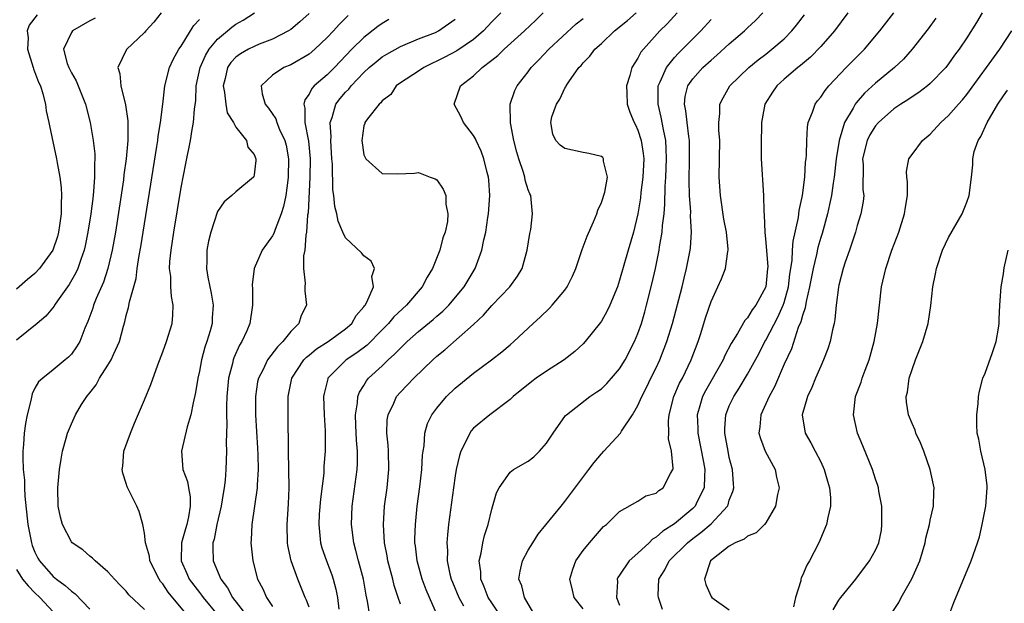
# Model space of a CAD drawing. Units: inches. Extents: x 2577000 to 2580000, y 1515000 to 1518000.
# Drawn here: x 2578659 to 2578767, y 1515370 to 1515434 of the extents above; entities that cross this region are included whole.
import ezdxf

# ---------------------------------------------------------------- set-up
doc = ezdxf.new("R2010")
doc.units = ezdxf.units.IN
doc.header["$MEASUREMENT"] = 0
doc.layers.add('LD25771515_2ft', color=122, linetype='Continuous')

msp = doc.modelspace()

# ---------------------------------------------------------------- linework, layer by layer
at = {"layer": 'LD25771515_2ft'}
for points, elevation in [([(2578661.24, 1515434.76), (2578660.37, 1515433.63), (2578660.14, 1515433), (2578660.25, 1515432.25), (2578660.19, 1515431), (2578660.82, 1515429), (2578660.85, 1515428.85), (2578661.41, 1515427.41), (2578661.6, 1515427), (2578661.88, 1515426.12), (2578662.15, 1515425), (2578662.25, 1515424.25), (2578662.54, 1515423), (2578662.61, 1515422.61), (2578663.38, 1515419), (2578663.44, 1515418.56), (2578663.73, 1515417), (2578663.89, 1515415.89), (2578663.92, 1515415), (2578663.86, 1515414.14), (2578663.88, 1515413), (2578663.71, 1515411.71), (2578663.6, 1515411), (2578663.48, 1515410.52), (2578662.96, 1515409), (2578661.5, 1515407), (2578661, 1515406.45), (2578660.19, 1515405.81), (2578659, 1515404.73)], 8274), ([(2578667.59, 1515434.41), (2578667, 1515434.11), (2578665.13, 1515433), (2578665, 1515432.82), (2578664.13, 1515431), (2578664.55, 1515429.45), (2578664.71, 1515429), (2578665, 1515428.43), (2578665.53, 1515427.53), (2578666.55, 1515425), (2578667.05, 1515423), (2578667.38, 1515421), (2578667.55, 1515419.55), (2578667.55, 1515419), (2578667.51, 1515418.49), (2578667.54, 1515417), (2578667.43, 1515415.43), (2578667.33, 1515414.68), (2578667.12, 1515413), (2578666.81, 1515411), (2578666.5, 1515409.5), (2578666.38, 1515409), (2578666.01, 1515408.01), (2578665.69, 1515407), (2578665.48, 1515406.52), (2578664.76, 1515405.24), (2578663.48, 1515403.48), (2578663.15, 1515403), (2578663.1, 1515402.9), (2578662.21, 1515401.79), (2578661.24, 1515401), (2578659, 1515399.15)], 8272), ([(2578674.81, 1515435), (2578674.03, 1515433.97), (2578673.14, 1515433), (2578673, 1515432.83), (2578671.01, 1515430.99), (2578670.07, 1515429), (2578670.31, 1515428.31), (2578670.39, 1515427), (2578670.92, 1515424.92), (2578671.18, 1515423.18), (2578671.16, 1515422.84), (2578671.17, 1515421), (2578671, 1515419), (2578670.75, 1515417.25), (2578670.7, 1515416.7), (2578669.81, 1515411), (2578669.46, 1515409), (2578669, 1515407), (2578668.5, 1515405.5), (2578667.72, 1515403.72), (2578667.43, 1515403), (2578667.33, 1515402.67), (2578666.8, 1515401.2), (2578666.47, 1515400.47), (2578665.9, 1515399), (2578665.56, 1515398.44), (2578665, 1515397.65), (2578664.68, 1515397.32), (2578664.32, 1515397), (2578663, 1515395.91), (2578661.86, 1515395), (2578661.41, 1515394.59), (2578661, 1515393.9), (2578660.7, 1515393.3), (2578660.55, 1515392.55), (2578660.14, 1515391), (2578659.96, 1515390.04), (2578659.82, 1515389), (2578659.75, 1515387.75), (2578659.68, 1515387), (2578659.67, 1515386.33), (2578659.73, 1515385), (2578659.85, 1515383.85), (2578659.86, 1515383), (2578659.91, 1515382.09), (2578660.24, 1515379), (2578660.62, 1515377), (2578660.71, 1515376.71), (2578661, 1515375.97), (2578661.32, 1515375.32), (2578661.51, 1515375), (2578663, 1515373.31), (2578663.37, 1515373), (2578664.33, 1515372.33), (2578665, 1515371.69), (2578665.42, 1515371.42), (2578667, 1515369.73)], 8270), ([(2578673, 1515369.7), (2578671.29, 1515371.29), (2578671, 1515371.68), (2578670.35, 1515372.35), (2578669.7, 1515373), (2578669.39, 1515373.39), (2578669, 1515373.82), (2578667.58, 1515375), (2578667.29, 1515375.29), (2578667, 1515375.51), (2578666.23, 1515376.23), (2578665.08, 1515377), (2578665, 1515377.08), (2578664.01, 1515379), (2578663.81, 1515379.81), (2578663.56, 1515381), (2578663.51, 1515383), (2578663.69, 1515385), (2578663.86, 1515386.14), (2578664.03, 1515387), (2578664.44, 1515388.44), (2578664.57, 1515389), (2578665, 1515390.01), (2578665.45, 1515391), (2578666.11, 1515392.11), (2578666.68, 1515393), (2578666.83, 1515393.17), (2578667, 1515393.41), (2578667.71, 1515394.29), (2578668.07, 1515395), (2578669, 1515396.42), (2578669.35, 1515397), (2578669.59, 1515397.59), (2578670.25, 1515399), (2578670.7, 1515400.7), (2578670.84, 1515401.16), (2578671, 1515401.85), (2578671.26, 1515402.74), (2578671.35, 1515403.35), (2578672.08, 1515405.92), (2578672.21, 1515407), (2578672.43, 1515408.43), (2578672.61, 1515409.39), (2578674.36, 1515420.36), (2578674.45, 1515421), (2578674.5, 1515421.5), (2578674.75, 1515423), (2578675, 1515425), (2578675.23, 1515427), (2578675.74, 1515429), (2578676.13, 1515429.87), (2578676.77, 1515431), (2578677, 1515431.34), (2578678.04, 1515433), (2578678.4, 1515433.6), (2578679, 1515434.27)], 8268), ([(2578677.75, 1515369), (2578675.6, 1515371.6), (2578675, 1515372.48), (2578674.75, 1515372.75), (2578674.59, 1515373), (2578673.57, 1515375), (2578673.53, 1515375.53), (2578673.12, 1515377), (2578673, 1515378.06), (2578672.83, 1515379), (2578672.43, 1515380.43), (2578672.16, 1515381), (2578671.1, 1515383.1), (2578671, 1515383.46), (2578670.62, 1515384.62), (2578670.56, 1515385), (2578670.62, 1515385.38), (2578670.75, 1515387), (2578671.45, 1515389), (2578671.91, 1515390.09), (2578673, 1515392.62), (2578673.69, 1515394.31), (2578674.45, 1515396.45), (2578675, 1515397.89), (2578675.39, 1515399), (2578676.02, 1515401), (2578676.11, 1515401.89), (2578676.15, 1515403), (2578675.94, 1515403.94), (2578675.87, 1515405), (2578675.86, 1515406.14), (2578675.74, 1515407), (2578675.78, 1515407.78), (2578675.9, 1515409), (2578676.2, 1515411), (2578677, 1515415.88), (2578677.51, 1515418.49), (2578678.03, 1515421), (2578678.21, 1515422.21), (2578678.37, 1515423), (2578678.46, 1515424.46), (2578678.6, 1515425.4), (2578678.66, 1515427), (2578679.07, 1515429), (2578679.67, 1515430.33), (2578680.09, 1515431), (2578681, 1515432.11), (2578682.09, 1515433), (2578682.57, 1515433.43), (2578683, 1515433.75), (2578683.8, 1515434.2), (2578685.02, 1515435)], 8266), ([(2578691, 1515434.92), (2578689.99, 1515434.01), (2578689, 1515433.18), (2578688.74, 1515433), (2578687, 1515432.1), (2578685.55, 1515431.55), (2578685, 1515431.32), (2578684.37, 1515431), (2578683.5, 1515430.5), (2578683, 1515430.12), (2578682.45, 1515429.55), (2578682.08, 1515429), (2578681.81, 1515427.81), (2578681.59, 1515427), (2578681.74, 1515426.26), (2578681.89, 1515425), (2578682.06, 1515424.06), (2578682.73, 1515423), (2578683, 1515422.46), (2578684.16, 1515421), (2578684.3, 1515420.3), (2578685, 1515419.5), (2578685.17, 1515419), (2578685.17, 1515418.83), (2578685, 1515417.26), (2578684.95, 1515417.05), (2578684.91, 1515417), (2578683, 1515415.41), (2578682.57, 1515415), (2578681.71, 1515414.29), (2578681, 1515413.23), (2578680.27, 1515411), (2578680, 1515410), (2578679.81, 1515409), (2578679.81, 1515407.81), (2578679.77, 1515407), (2578679.92, 1515406.07), (2578680.31, 1515404.31), (2578680.51, 1515403), (2578680.4, 1515401.6), (2578680.39, 1515401), (2578680.17, 1515400.17), (2578679.83, 1515399), (2578679.61, 1515398.39), (2578679.23, 1515397), (2578679, 1515395.78), (2578678.82, 1515395), (2578678.58, 1515393.42), (2578678.31, 1515392.31), (2578678.08, 1515391), (2578677.68, 1515389.68), (2578677.04, 1515387), (2578677.19, 1515385), (2578677.69, 1515383.69), (2578677.8, 1515383), (2578678.01, 1515382.01), (2578678, 1515381), (2578677.82, 1515379.82), (2578677.62, 1515379), (2578677.47, 1515378.53), (2578677.06, 1515377), (2578677.02, 1515375), (2578677.64, 1515373.64), (2578677.9, 1515373), (2578679, 1515371.55), (2578679.25, 1515371.25), (2578679.41, 1515371), (2578681, 1515369.09)], 8264), ([(2578695.29, 1515434.71), (2578694.29, 1515433.71), (2578693.68, 1515433), (2578693, 1515432.27), (2578691.64, 1515431), (2578691, 1515430.46), (2578689, 1515429.3), (2578688.25, 1515429), (2578687, 1515428.18), (2578685.76, 1515427), (2578685.87, 1515426.13), (2578686.22, 1515425), (2578686.57, 1515424.57), (2578687.37, 1515423.37), (2578687.47, 1515423), (2578687.78, 1515422.22), (2578688.36, 1515421), (2578688.49, 1515420.49), (2578688.75, 1515419), (2578688.73, 1515417), (2578688.67, 1515416.67), (2578688.45, 1515415), (2578688.22, 1515413.78), (2578687.96, 1515413), (2578687.28, 1515411.28), (2578687.15, 1515410.85), (2578687, 1515410.58), (2578686.34, 1515409.66), (2578685.88, 1515409), (2578684.99, 1515407), (2578684.78, 1515405.22), (2578684.8, 1515404.8), (2578684.81, 1515403), (2578684.53, 1515401), (2578684.19, 1515400.19), (2578683.66, 1515399), (2578683.39, 1515398.61), (2578682.77, 1515397.23), (2578682.7, 1515397), (2578682.62, 1515396.62), (2578682.19, 1515395), (2578682.01, 1515393), (2578681.96, 1515391.96), (2578681.97, 1515391), (2578682.01, 1515389.99), (2578681.92, 1515387.92), (2578681.96, 1515387), (2578681.9, 1515385), (2578681.84, 1515383.84), (2578681.73, 1515383), (2578681.61, 1515382.39), (2578681.39, 1515381), (2578680.9, 1515379), (2578680.61, 1515377.39), (2578680.49, 1515377), (2578680.48, 1515376.48), (2578680.52, 1515375), (2578681.35, 1515373), (2578682.07, 1515372.07), (2578682.63, 1515371), (2578684.18, 1515369)], 8262), ([(2578699.74, 1515434.26), (2578699, 1515433.83), (2578698.52, 1515433.48), (2578697, 1515432.29), (2578695.7, 1515431), (2578693.78, 1515429), (2578693, 1515428.22), (2578691.58, 1515427), (2578691.31, 1515426.69), (2578691, 1515426.08), (2578690.53, 1515425.47), (2578690.43, 1515425), (2578690.56, 1515424.56), (2578690.55, 1515423), (2578690.95, 1515420.95), (2578691.13, 1515419), (2578691.1, 1515417), (2578690.89, 1515413.11), (2578690.84, 1515412.84), (2578690.73, 1515411), (2578690.64, 1515410.64), (2578690.54, 1515409), (2578690.39, 1515408.39), (2578690.38, 1515407), (2578690.58, 1515405.42), (2578690.53, 1515405), (2578690.56, 1515404.56), (2578690.74, 1515403), (2578690.15, 1515401.85), (2578689.89, 1515401), (2578689, 1515400.13), (2578688.14, 1515399), (2578687.55, 1515398.45), (2578686.47, 1515397), (2578685.97, 1515395.97), (2578685.46, 1515395), (2578685.38, 1515394.62), (2578685.14, 1515393), (2578685.16, 1515391), (2578685.36, 1515387.36), (2578685.39, 1515386.61), (2578685.42, 1515385), (2578685.32, 1515383.32), (2578685.32, 1515383), (2578684.75, 1515379), (2578684.68, 1515377.32), (2578684.64, 1515377), (2578684.84, 1515375), (2578685.38, 1515373), (2578685.95, 1515371.95), (2578686.34, 1515371), (2578687, 1515370.01)], 8260), ([(2578691, 1515369.93), (2578690.72, 1515370.72), (2578690.58, 1515371), (2578689.78, 1515373), (2578689.04, 1515375), (2578688.68, 1515376.68), (2578688.64, 1515377), (2578688.6, 1515379), (2578688.75, 1515381.25), (2578688.83, 1515383), (2578688.81, 1515385), (2578688.75, 1515387), (2578688.74, 1515388.74), (2578688.73, 1515389.27), (2578688.72, 1515393), (2578689.12, 1515395), (2578690.45, 1515397), (2578690.71, 1515397.29), (2578691, 1515397.51), (2578691.81, 1515398.2), (2578693.08, 1515399), (2578695, 1515400.39), (2578695.69, 1515401), (2578696.15, 1515401.85), (2578697, 1515402.81), (2578697.07, 1515402.93), (2578697.14, 1515403), (2578697.34, 1515403.34), (2578698.05, 1515405), (2578697.88, 1515406.12), (2578698.18, 1515407), (2578697.81, 1515407.81), (2578697, 1515408.4), (2578696.73, 1515408.73), (2578695, 1515410.36), (2578694.69, 1515411), (2578694.18, 1515412.18), (2578694.05, 1515413), (2578693.81, 1515413.81), (2578693.72, 1515415), (2578693.61, 1515415.61), (2578693.57, 1515418.43), (2578693.51, 1515419), (2578693.39, 1515421), (2578693.41, 1515421.41), (2578693.33, 1515423), (2578693.53, 1515423.53), (2578693.94, 1515425), (2578694.4, 1515425.6), (2578695, 1515426.29), (2578695.35, 1515426.65), (2578695.63, 1515427), (2578697, 1515428.44), (2578697.6, 1515429), (2578698.36, 1515429.64), (2578699, 1515430.17), (2578699.52, 1515430.48), (2578701, 1515431.31), (2578703, 1515432.14), (2578704.85, 1515432.85), (2578705.16, 1515433), (2578707, 1515434.28)], 8258), ([(2578711.99, 1515435), (2578711, 1515434), (2578710.08, 1515433), (2578709, 1515432.08), (2578707.18, 1515430.82), (2578705.88, 1515430.12), (2578705, 1515429.68), (2578704.52, 1515429.48), (2578703.56, 1515429), (2578703, 1515428.62), (2578701, 1515427.32), (2578700.55, 1515427), (2578699.96, 1515426.04), (2578699, 1515425.35), (2578698.86, 1515425.14), (2578698.67, 1515425), (2578697.39, 1515423.39), (2578697.12, 1515423), (2578697.11, 1515422.89), (2578697, 1515422.63), (2578696.77, 1515421), (2578697, 1515419.45), (2578697.21, 1515419), (2578699, 1515417.41), (2578700.65, 1515417.35), (2578702.55, 1515417.45), (2578703, 1515417.5), (2578704.26, 1515417), (2578704.82, 1515416.82), (2578705, 1515416.7), (2578705.69, 1515415.69), (2578705.97, 1515415), (2578705.96, 1515414.04), (2578706.21, 1515413), (2578706.15, 1515412.15), (2578705.89, 1515411), (2578705.65, 1515410.35), (2578705.32, 1515409), (2578704.53, 1515407), (2578703.95, 1515406.05), (2578703.4, 1515405), (2578701.68, 1515403), (2578700.29, 1515401.71), (2578699.69, 1515401), (2578699, 1515400.31), (2578697.37, 1515398.63), (2578696.23, 1515397.77), (2578695.05, 1515397), (2578693.07, 1515395), (2578693.05, 1515394.95), (2578692.67, 1515393.33), (2578692.6, 1515393), (2578692.65, 1515391), (2578692.76, 1515389.24), (2578692.78, 1515387), (2578692.64, 1515385.36), (2578692.61, 1515384.61), (2578692.24, 1515381.76), (2578692.12, 1515380.12), (2578692.06, 1515379), (2578692.2, 1515377.8), (2578692.25, 1515377), (2578692.42, 1515376.42), (2578692.91, 1515375), (2578693.49, 1515373.49), (2578693.64, 1515373), (2578693.93, 1515371.93), (2578694.11, 1515371), (2578694.28, 1515369.72)], 8256), ([(2578697.64, 1515369), (2578697.41, 1515370.59), (2578697.27, 1515371.27), (2578696.95, 1515373), (2578696.42, 1515375), (2578696.14, 1515376.14), (2578695.89, 1515377), (2578695.65, 1515379), (2578695.73, 1515381), (2578696.27, 1515385), (2578696.3, 1515385.7), (2578696.31, 1515387), (2578696.21, 1515388.21), (2578696.13, 1515389.87), (2578696.1, 1515391), (2578696.32, 1515392.32), (2578696.36, 1515393), (2578696.53, 1515393.47), (2578697, 1515394.21), (2578697.29, 1515394.71), (2578697.52, 1515395), (2578699, 1515396.36), (2578699.66, 1515397), (2578700.37, 1515397.63), (2578701, 1515398.3), (2578701.74, 1515399), (2578703, 1515400.1), (2578704.59, 1515401.41), (2578705, 1515401.79), (2578705.65, 1515402.35), (2578706.32, 1515403), (2578707.99, 1515405), (2578709.17, 1515407), (2578709.93, 1515409), (2578710.15, 1515410.15), (2578710.37, 1515411), (2578710.58, 1515412.58), (2578710.66, 1515413), (2578710.78, 1515415), (2578710.67, 1515416.67), (2578710.63, 1515417), (2578710.49, 1515417.51), (2578710.15, 1515419), (2578709.86, 1515419.86), (2578709.29, 1515421), (2578709.21, 1515421.21), (2578709, 1515421.55), (2578707.91, 1515423), (2578707.63, 1515423.63), (2578706.89, 1515425), (2578707.57, 1515427), (2578709, 1515428.11), (2578709.94, 1515429), (2578711, 1515429.79), (2578711.68, 1515430.32), (2578712.35, 1515431), (2578714.57, 1515433), (2578715.82, 1515434.19), (2578716.62, 1515435)], 8254), ([(2578701, 1515370.27), (2578700.77, 1515371), (2578700.32, 1515372.32), (2578700.16, 1515373), (2578699.63, 1515375), (2578699.55, 1515375.55), (2578699.25, 1515377), (2578699.14, 1515379), (2578699.28, 1515381), (2578699.54, 1515383), (2578699.74, 1515385), (2578699.7, 1515387), (2578699.67, 1515387.67), (2578699.53, 1515389), (2578699.57, 1515390.43), (2578699.65, 1515391), (2578700.27, 1515392.27), (2578700.58, 1515393), (2578701, 1515393.48), (2578701.75, 1515394.25), (2578702.47, 1515395), (2578704.55, 1515397), (2578705, 1515397.4), (2578705.88, 1515398.12), (2578709, 1515400.88), (2578710.1, 1515401.9), (2578711, 1515402.94), (2578712.98, 1515405), (2578713.83, 1515406.17), (2578714.32, 1515407), (2578714.88, 1515409), (2578715.18, 1515410.82), (2578715.28, 1515411.28), (2578715.47, 1515413), (2578715.27, 1515415), (2578715.17, 1515415.17), (2578715, 1515415.6), (2578714.66, 1515416.66), (2578714.62, 1515417), (2578714.49, 1515417.51), (2578713.96, 1515419), (2578713.73, 1515419.73), (2578713.42, 1515421), (2578713.06, 1515422.94), (2578713.03, 1515425), (2578713.53, 1515426.47), (2578713.8, 1515427), (2578715, 1515428.54), (2578715.33, 1515429), (2578716.15, 1515429.85), (2578717.23, 1515431), (2578720.23, 1515433.77), (2578721, 1515434.36)], 8252), ([(2578705.07, 1515369), (2578704.18, 1515371), (2578703.83, 1515371.83), (2578703.38, 1515373), (2578702.83, 1515375), (2578702.65, 1515376.65), (2578702.6, 1515377), (2578702.59, 1515377.41), (2578702.64, 1515379), (2578702.84, 1515381), (2578703.12, 1515383.12), (2578703.34, 1515385), (2578703.43, 1515386.57), (2578703.49, 1515387), (2578703.6, 1515387.6), (2578703.69, 1515389), (2578703.97, 1515390.03), (2578704.43, 1515391), (2578705, 1515391.74), (2578706.05, 1515393), (2578707, 1515393.92), (2578709, 1515395.56), (2578710.98, 1515397), (2578712.12, 1515397.89), (2578713, 1515398.67), (2578713.4, 1515399), (2578715.52, 1515401), (2578716.31, 1515401.69), (2578717.32, 1515402.68), (2578717.62, 1515403), (2578719, 1515404.65), (2578719.26, 1515405), (2578719.84, 1515406.16), (2578720.2, 1515407), (2578720.9, 1515409.1), (2578721.44, 1515410.56), (2578722.13, 1515412.13), (2578722.5, 1515413), (2578722.6, 1515413.4), (2578723, 1515414.23), (2578723.36, 1515415.36), (2578723.68, 1515417), (2578723.24, 1515418.76), (2578723.24, 1515419), (2578723.14, 1515419.14), (2578723, 1515419.25), (2578721.61, 1515419.61), (2578721, 1515419.72), (2578719, 1515420.13), (2578718.5, 1515420.5), (2578718.01, 1515421), (2578717.7, 1515421.7), (2578717.45, 1515423), (2578717.59, 1515423.59), (2578718.09, 1515425), (2578718.45, 1515425.55), (2578719, 1515426.73), (2578719.12, 1515426.88), (2578719.15, 1515427), (2578719.42, 1515427.42), (2578720.53, 1515429), (2578720.77, 1515429.23), (2578721, 1515429.52), (2578721.75, 1515430.25), (2578722.28, 1515431), (2578723, 1515431.64), (2578724.43, 1515433), (2578725.86, 1515434.14), (2578726.81, 1515435)], 8250), ([(2578731.3, 1515435), (2578730.2, 1515433.8), (2578729.39, 1515433), (2578727.6, 1515431), (2578727.33, 1515430.67), (2578727, 1515430.02), (2578726.35, 1515429), (2578726.12, 1515428.12), (2578725.74, 1515427), (2578725.78, 1515426.22), (2578725.81, 1515425), (2578726.11, 1515424.11), (2578726.58, 1515423), (2578726.73, 1515422.73), (2578727, 1515422.16), (2578727.36, 1515421), (2578727.59, 1515419.59), (2578727.63, 1515419), (2578727.54, 1515417), (2578727.32, 1515415.32), (2578727.27, 1515414.73), (2578727, 1515413), (2578726.5, 1515411), (2578725.92, 1515409), (2578725, 1515405.73), (2578724.75, 1515405), (2578723.91, 1515403), (2578723.63, 1515402.37), (2578723, 1515401.25), (2578722.9, 1515401.1), (2578721.24, 1515399), (2578721, 1515398.76), (2578720.09, 1515397.91), (2578718.93, 1515397), (2578717, 1515395.78), (2578715.87, 1515395), (2578715.37, 1515394.63), (2578713.36, 1515393), (2578713, 1515392.66), (2578710.78, 1515391), (2578709, 1515389.52), (2578708.75, 1515389.25), (2578708.59, 1515389), (2578708.29, 1515388.29), (2578707.62, 1515387), (2578707.47, 1515386.53), (2578707.12, 1515385), (2578707, 1515384.31), (2578706.8, 1515383), (2578706.27, 1515379), (2578706.14, 1515377.86), (2578706.09, 1515377), (2578706.14, 1515376.14), (2578706.13, 1515375), (2578706.43, 1515373.57), (2578706.57, 1515373), (2578706.69, 1515372.69), (2578707.41, 1515371), (2578707.92, 1515370.08)], 8248), ([(2578711.95, 1515369), (2578711, 1515370.4), (2578710.62, 1515371), (2578710.18, 1515372.18), (2578709.81, 1515373), (2578709.8, 1515373.8), (2578709.64, 1515375), (2578709.86, 1515375.86), (2578710.03, 1515377), (2578710.21, 1515377.79), (2578710.61, 1515379), (2578711, 1515380.67), (2578711.53, 1515382.47), (2578711.83, 1515383), (2578713, 1515384.72), (2578713.39, 1515385), (2578715, 1515385.92), (2578715.59, 1515386.41), (2578716.21, 1515387), (2578717, 1515387.9), (2578717.72, 1515389), (2578719.09, 1515390.91), (2578719.18, 1515391), (2578721.74, 1515393), (2578722.5, 1515393.5), (2578723, 1515393.85), (2578723.58, 1515394.42), (2578724.1, 1515395), (2578725, 1515396.04), (2578725.6, 1515397), (2578726.63, 1515399), (2578727, 1515399.91), (2578727.38, 1515401), (2578727.74, 1515402.26), (2578727.95, 1515403), (2578728.57, 1515405.43), (2578728.92, 1515407), (2578729.33, 1515409), (2578729.37, 1515409.37), (2578729.67, 1515411), (2578729.7, 1515411.7), (2578729.87, 1515413), (2578729.96, 1515414.04), (2578729.97, 1515415.97), (2578730.04, 1515417), (2578730.13, 1515419), (2578730.1, 1515420.1), (2578730.04, 1515421), (2578729.79, 1515422.21), (2578729.56, 1515423.56), (2578729.21, 1515425), (2578729.2, 1515426.8), (2578729.22, 1515427), (2578729.45, 1515427.45), (2578730.11, 1515429), (2578731, 1515430.09), (2578731.43, 1515430.57), (2578731.89, 1515431), (2578733, 1515432.14), (2578733.88, 1515433), (2578735, 1515434.25)], 8246), ([(2578715.76, 1515369), (2578714.57, 1515371), (2578714.28, 1515372.28), (2578713.96, 1515373), (2578714.1, 1515373.9), (2578714.37, 1515375), (2578715, 1515376.17), (2578715.49, 1515377), (2578716.08, 1515377.92), (2578718.58, 1515381), (2578719, 1515381.49), (2578721.64, 1515385), (2578722.21, 1515385.79), (2578723, 1515386.73), (2578723.26, 1515387), (2578725.1, 1515389), (2578725.21, 1515389.21), (2578726.39, 1515391), (2578727, 1515392.03), (2578727.41, 1515393), (2578727.96, 1515394.04), (2578728.42, 1515395), (2578729, 1515396.15), (2578729.4, 1515397), (2578730.18, 1515399), (2578730.79, 1515401), (2578731.83, 1515405), (2578732.05, 1515405.95), (2578732.32, 1515407), (2578732.71, 1515409), (2578732.74, 1515409.26), (2578732.86, 1515411), (2578732.77, 1515412.77), (2578732.78, 1515413.22), (2578732.64, 1515415), (2578732.59, 1515416.59), (2578732.65, 1515419), (2578732.63, 1515421), (2578732.56, 1515421.44), (2578732.37, 1515423), (2578732.25, 1515424.25), (2578732.08, 1515425), (2578732.16, 1515425.84), (2578732.46, 1515427), (2578733, 1515427.77), (2578734.1, 1515429), (2578735, 1515429.82), (2578735.64, 1515430.36), (2578737, 1515431.59), (2578738.65, 1515433), (2578739, 1515433.35), (2578739.85, 1515434.15), (2578740.67, 1515435)], 8244), ([(2578721, 1515369.76), (2578720.01, 1515371), (2578719.82, 1515371.82), (2578719.56, 1515373), (2578719.88, 1515374.12), (2578720.21, 1515375), (2578721, 1515376.14), (2578721.7, 1515377), (2578723, 1515378.52), (2578723.24, 1515378.76), (2578723.56, 1515379), (2578725, 1515380.41), (2578727, 1515381.55), (2578727.87, 1515382.13), (2578729, 1515382.41), (2578729.3, 1515382.7), (2578729.77, 1515383), (2578730.56, 1515384.56), (2578730.83, 1515385), (2578730.87, 1515385.13), (2578730.67, 1515387), (2578730.36, 1515388.36), (2578730.39, 1515389), (2578730.35, 1515390.35), (2578730.41, 1515391), (2578730.94, 1515393), (2578731.56, 1515394.44), (2578731.86, 1515395), (2578732.84, 1515397), (2578733.6, 1515399), (2578733.89, 1515399.89), (2578734.4, 1515401.6), (2578735, 1515403.41), (2578735.76, 1515405), (2578736.14, 1515405.86), (2578736.6, 1515407), (2578736.85, 1515408.85), (2578736.89, 1515409), (2578736.89, 1515409.11), (2578736.69, 1515411), (2578736.4, 1515412.4), (2578736.02, 1515415), (2578735.9, 1515417), (2578735.95, 1515421), (2578735.86, 1515422.14), (2578735.86, 1515423), (2578735.97, 1515423.97), (2578735.98, 1515425), (2578736.31, 1515425.69), (2578737.05, 1515427), (2578739.13, 1515429), (2578740.16, 1515429.84), (2578741, 1515430.47), (2578741.67, 1515431), (2578743, 1515432.16), (2578743.86, 1515433), (2578744.37, 1515433.63), (2578745.24, 1515434.76)], 8242), ([(2578749.96, 1515435), (2578748.52, 1515433), (2578747, 1515431.3), (2578745.87, 1515430.13), (2578745, 1515429.41), (2578744.78, 1515429.22), (2578744.5, 1515429), (2578743, 1515427.71), (2578742.2, 1515427), (2578741.71, 1515426.29), (2578740.89, 1515425), (2578740.53, 1515423), (2578740.47, 1515420.47), (2578740.5, 1515419), (2578740.74, 1515415), (2578740.77, 1515413.23), (2578740.83, 1515412.83), (2578740.88, 1515411), (2578741, 1515409.85), (2578741.2, 1515407.2), (2578741.19, 1515407), (2578740.99, 1515405), (2578739.89, 1515403), (2578739.5, 1515402.5), (2578739, 1515401.62), (2578738.7, 1515401.3), (2578737.9, 1515399.9), (2578737.2, 1515398.8), (2578736.51, 1515397.49), (2578736.31, 1515397), (2578734.38, 1515393.62), (2578734.07, 1515393), (2578733.71, 1515391.71), (2578733.48, 1515391), (2578733.54, 1515389.54), (2578733.54, 1515389), (2578734.17, 1515385.83), (2578734.32, 1515385), (2578734.27, 1515384.27), (2578734.26, 1515383), (2578733.49, 1515381.49), (2578733.27, 1515381), (2578733, 1515380.73), (2578731, 1515379.08), (2578729.74, 1515378.26), (2578729, 1515377.59), (2578728.61, 1515377.39), (2578728.24, 1515377), (2578727, 1515375.86), (2578726.04, 1515375), (2578725, 1515373.43), (2578724.81, 1515373.19), (2578724.72, 1515373), (2578724.75, 1515372.75), (2578724.64, 1515371), (2578725, 1515370.15)], 8240), ([(2578729.68, 1515369.68), (2578729.24, 1515371), (2578729.23, 1515371.23), (2578729.3, 1515373), (2578729.96, 1515374.04), (2578730.41, 1515375), (2578732.41, 1515377), (2578733, 1515377.46), (2578733.9, 1515378.1), (2578735, 1515379.06), (2578736.79, 1515381), (2578736.86, 1515381.14), (2578737, 1515381.66), (2578737.4, 1515382.6), (2578737.5, 1515383), (2578737.45, 1515383.45), (2578737.36, 1515385), (2578737, 1515386.34), (2578736.86, 1515387), (2578736.59, 1515388.59), (2578736.51, 1515389), (2578736.51, 1515389.49), (2578736.61, 1515391), (2578737, 1515391.97), (2578737.48, 1515393), (2578738.09, 1515393.91), (2578739, 1515395.44), (2578740.25, 1515397.75), (2578740.9, 1515399), (2578741, 1515399.15), (2578742.31, 1515401.69), (2578742.9, 1515403), (2578743, 1515403.3), (2578743.48, 1515405), (2578743.63, 1515406.37), (2578743.87, 1515407.87), (2578743.92, 1515409), (2578743.99, 1515410.01), (2578744.58, 1515412.58), (2578744.66, 1515413.34), (2578745, 1515415), (2578745.25, 1515417), (2578745.35, 1515418.65), (2578745.41, 1515419), (2578745.45, 1515419.45), (2578745.47, 1515421), (2578745.54, 1515422.46), (2578745.64, 1515423), (2578746.12, 1515424.12), (2578746.41, 1515425), (2578746.66, 1515425.34), (2578747, 1515425.74), (2578747.5, 1515426.5), (2578747.91, 1515427), (2578749.8, 1515429), (2578751.8, 1515431), (2578753.49, 1515433), (2578754.99, 1515435)], 8238), ([(2578759.61, 1515434.39), (2578758.76, 1515433.24), (2578757.02, 1515431), (2578756.07, 1515429.93), (2578755.09, 1515429), (2578753, 1515427.29), (2578751.8, 1515426.2), (2578750.87, 1515425.13), (2578750.79, 1515425), (2578750.54, 1515424.54), (2578749.61, 1515423), (2578749.02, 1515421), (2578748.71, 1515419), (2578748.47, 1515417), (2578748.36, 1515416.36), (2578748.18, 1515415), (2578747.98, 1515414.02), (2578747.75, 1515413), (2578747.15, 1515410.85), (2578747, 1515410.39), (2578746.69, 1515409.31), (2578746.54, 1515408.54), (2578746.17, 1515407), (2578745.79, 1515405), (2578745.4, 1515403.4), (2578745.3, 1515402.7), (2578745, 1515401.87), (2578744.83, 1515401.17), (2578744.55, 1515400.55), (2578743.79, 1515398.21), (2578743, 1515396.53), (2578741.94, 1515394.06), (2578741.35, 1515393), (2578741, 1515392.2), (2578740.44, 1515391), (2578740.33, 1515389.67), (2578740.24, 1515389), (2578740.4, 1515388.4), (2578740.94, 1515387), (2578742.02, 1515385), (2578742.17, 1515384.17), (2578742.44, 1515383), (2578742.27, 1515382.27), (2578742.05, 1515381), (2578741, 1515379.18), (2578740.86, 1515379), (2578739.93, 1515378.07), (2578739, 1515377.72), (2578738.61, 1515377.39), (2578737.64, 1515377), (2578737, 1515376.63), (2578735.28, 1515375.28), (2578734.95, 1515375), (2578734.3, 1515373), (2578734.43, 1515372.43), (2578735, 1515371.12), (2578735.09, 1515371), (2578737, 1515369.66)], 8236), ([(2578764.68, 1515435), (2578764.06, 1515433.94), (2578763, 1515432.24), (2578762.16, 1515431), (2578761.66, 1515430.34), (2578761, 1515429.39), (2578760.69, 1515429), (2578759, 1515427.27), (2578758.68, 1515427), (2578757.73, 1515426.27), (2578757, 1515425.81), (2578756.53, 1515425.47), (2578755.77, 1515425), (2578755, 1515424.48), (2578753.33, 1515423), (2578753, 1515422.63), (2578752.37, 1515421.63), (2578752.07, 1515421), (2578751.59, 1515419), (2578751.64, 1515418.36), (2578751.63, 1515415.63), (2578751.71, 1515415), (2578751.65, 1515414.35), (2578751.4, 1515413), (2578751, 1515411.73), (2578750.8, 1515411), (2578750.15, 1515409), (2578749.69, 1515407.69), (2578749.47, 1515407), (2578749, 1515405.19), (2578748.95, 1515404.95), (2578748.71, 1515403), (2578748.56, 1515401.44), (2578748.47, 1515401), (2578748.29, 1515400.29), (2578748.05, 1515399), (2578747.8, 1515398.2), (2578747.32, 1515397), (2578747, 1515396.32), (2578746.42, 1515395), (2578746.02, 1515393.98), (2578745.54, 1515393), (2578744.99, 1515391), (2578745.3, 1515389), (2578745.92, 1515387.92), (2578746.41, 1515387), (2578747, 1515385.84), (2578747.4, 1515385), (2578747.73, 1515383.73), (2578747.97, 1515383), (2578748.06, 1515381.94), (2578748.06, 1515381), (2578747.77, 1515379.77), (2578747.62, 1515379), (2578746.79, 1515377), (2578745.78, 1515375), (2578745.47, 1515374.53), (2578745, 1515373.4), (2578744.85, 1515373.15), (2578744.82, 1515373), (2578744.81, 1515372.81), (2578744.25, 1515371), (2578744.02, 1515369.98)], 8234), ([(2578748.35, 1515369.65), (2578749, 1515370.71), (2578749.21, 1515371), (2578750.85, 1515373), (2578752.35, 1515375), (2578753, 1515376.19), (2578753.35, 1515377), (2578753.64, 1515378.36), (2578753.71, 1515379), (2578753.68, 1515381), (2578753.37, 1515382.63), (2578753.32, 1515383), (2578753.26, 1515383.26), (2578753, 1515383.97), (2578752.66, 1515385), (2578751.61, 1515387.61), (2578751.03, 1515389), (2578750.58, 1515391), (2578750.81, 1515393), (2578751.42, 1515394.58), (2578751.55, 1515395), (2578751.87, 1515395.87), (2578752.3, 1515397), (2578752.86, 1515399), (2578753.22, 1515401), (2578753.43, 1515403), (2578753.66, 1515405), (2578754.13, 1515407), (2578754.8, 1515409), (2578755.54, 1515411), (2578756.19, 1515413), (2578756.28, 1515413.73), (2578756.49, 1515415), (2578756.51, 1515416.51), (2578756.43, 1515417), (2578756.38, 1515417.62), (2578756.66, 1515419), (2578757, 1515419.5), (2578758.13, 1515421), (2578759, 1515421.7), (2578760.15, 1515423), (2578761, 1515423.74), (2578762.09, 1515425), (2578762.53, 1515425.47), (2578763, 1515426.04), (2578766.61, 1515431), (2578767.92, 1515433)], 8232), ([(2578754.76, 1515369.24), (2578755.54, 1515370.46), (2578755.8, 1515371), (2578756.96, 1515373.04), (2578757.84, 1515375), (2578758.45, 1515377), (2578758.52, 1515377.48), (2578758.92, 1515379), (2578759, 1515379.45), (2578759.34, 1515381), (2578759.39, 1515382.61), (2578759.42, 1515383), (2578759.33, 1515383.33), (2578759, 1515385), (2578758.28, 1515387), (2578757.93, 1515387.93), (2578757.43, 1515389), (2578757.33, 1515389.33), (2578757, 1515390.06), (2578756.61, 1515391), (2578756.38, 1515392.38), (2578756.36, 1515393), (2578756.51, 1515393.49), (2578756.7, 1515395), (2578757, 1515395.95), (2578757.39, 1515397), (2578758.19, 1515399), (2578758.77, 1515401), (2578759.06, 1515402.94), (2578759.28, 1515405), (2578759.57, 1515406.43), (2578759.66, 1515407), (2578760.33, 1515409), (2578761, 1515410.41), (2578762.5, 1515413), (2578763, 1515414.28), (2578763.26, 1515415), (2578763.51, 1515417), (2578763.66, 1515418.34), (2578763.64, 1515419), (2578763.81, 1515419.81), (2578764.22, 1515421), (2578764.53, 1515421.47), (2578765.22, 1515423), (2578766.38, 1515425), (2578767, 1515425.9), (2578767.46, 1515426.54)], 8230), ([(2578761.02, 1515369), (2578761.56, 1515370.44), (2578763.46, 1515375), (2578764.16, 1515377), (2578764.37, 1515377.63), (2578764.69, 1515379), (2578765.08, 1515381), (2578765.23, 1515383), (2578765.22, 1515383.22), (2578765.02, 1515385), (2578764.53, 1515387), (2578764.32, 1515388.32), (2578764.12, 1515389), (2578764.08, 1515389.92), (2578764.08, 1515391), (2578764.22, 1515392.22), (2578764.29, 1515393), (2578764.4, 1515393.6), (2578764.74, 1515395), (2578765, 1515395.56), (2578765.82, 1515397.82), (2578766.22, 1515399), (2578766.47, 1515400.47), (2578766.53, 1515401), (2578766.52, 1515401.48), (2578766.6, 1515403), (2578766.75, 1515405), (2578767, 1515406.44), (2578767.1, 1515407.09), (2578767.51, 1515409)], 8228), ([(2578659, 1515374.07), (2578659.66, 1515373), (2578660.27, 1515372.27), (2578661, 1515371.5), (2578661.54, 1515371), (2578663, 1515369.42)], 8272)]:
    msp.add_lwpolyline(points, dxfattribs=dict(at, elevation=elevation))

doc.saveas('drawing.dxf')
